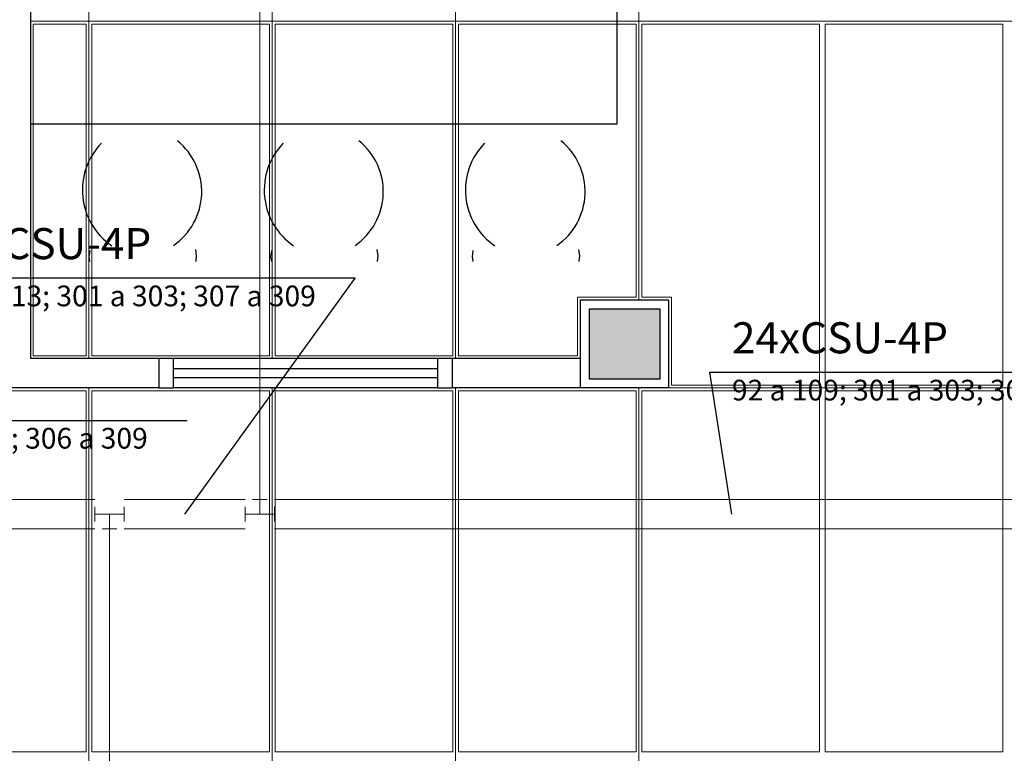
# Model space of a CAD drawing. Units: millimetres. Extents: x 0 to 150, y 0 to 90.
# Drawn here: x 91 to 96, y 11 to 15 of the extents above; entities that cross this region are included whole.
import ezdxf

# ---------------------------------------------------------------- set-up
doc = ezdxf.new("R2010")
doc.units = ezdxf.units.MM
doc.header["$MEASUREMENT"] = 0
for name, color, linetype, lineweight in [('Arquitetura', 1, 'Continuous', 30), ('CE-Condutos', 7, 'Continuous', 20), ('CE-Textos fios', 4, 'Continuous', 30), ('FORRO', 14, 'Continuous', 5)]:
    doc.layers.add(name, color=color, linetype=linetype, lineweight=lineweight)
doc.styles.add('Arial', font='arial.ttf')

msp = doc.modelspace()

# ---------------------------------------------------------------- hatches: boundary and pattern name
at = {"layer": 'Arquitetura', "linetype": 'Continuous'}
msp.add_hatch(color=256, dxfattribs=at).paths.add_polyline_path([(94.2585, 13.705), (93.8985, 13.705), (93.8985, 13.345), (94.2585, 13.345), (94.2585, 13.705)])

# ---------------------------------------------------------------- linework, layer by layer
at = {"layer": 'Arquitetura'}
for p, q in [((91.041, 19.525), (91.041, 13.45)), ((91.041, 19.525), (91.041, 13.45)), ((91.344, 14.0035), (91.3395, 13.9705)), ((91.884, 14.008), (91.8885, 13.975)), ((92.2725, 14.0035), (92.268, 13.9705)), ((92.8125, 14.008), (92.817, 13.975)), ((93.303, 14.0035), (93.3, 13.9705)), ((93.843, 14.008), (93.8475, 13.975)), ((91.3395, 13.9705), (91.3425, 13.9465)), ((91.8885, 13.975), (91.8855, 13.9465)), ((92.268, 13.9705), (92.2725, 13.9465)), ((92.817, 13.975), (92.814, 13.9465)), ((93.3, 13.9705), (93.303, 13.9465)), ((93.8475, 13.975), (93.8445, 13.9465)), ((91.6965, 13.45), (91.041, 13.45)), ((91.6965, 13.45), (91.6965, 13.3)), ((93.1215, 13.45), (91.7715, 13.45)), ((93.1965, 13.45), (93.1965, 13.3)), ((93.8535, 13.45), (93.1965, 13.45)), ((93.1215, 13.3975), (91.7715, 13.3975)), ((93.1215, 13.3525), (91.7715, 13.3525)), ((91.6965, 13.3), (90.741, 13.3)), ((93.1215, 13.3), (91.7715, 13.3)), ((93.8535, 13.3), (93.1965, 13.3))]:
    msp.add_line(p, q, dxfattribs=at)
for points in [[(91.041, 14.65), (94.041, 14.65), (94.041, 15.85), (91.041, 15.85)], [(94.3035, 13.3), (93.8535, 13.3), (93.8535, 13.75), (94.3035, 13.75), (94.3035, 13.3)], [(94.2585, 13.345), (93.8985, 13.345), (93.8985, 13.705), (94.2585, 13.705), (94.2585, 13.345)], [(91.6965, 13.3), (91.7715, 13.3), (91.7715, 13.45), (91.6965, 13.45)], [(93.1965, 13.45), (93.1215, 13.45), (93.1215, 13.3), (93.1965, 13.3)]]:
    msp.add_lwpolyline(points, dxfattribs=at)
for centre, radius, start, end in [((91.65, 14.311), 0.3442, 135.759, 235.705), ((91.5825, 14.3035), 0.3338, 304.56, 51.186), ((92.58, 14.311), 0.3442, 135.759, 235.705), ((92.511, 14.3035), 0.3338, 304.56, 51.186), ((93.609, 14.311), 0.3442, 135.759, 235.705), ((93.543, 14.3035), 0.3338, 304.56, 51.186)]:
    msp.add_arc(centre, radius, start, end, dxfattribs=at)
at = {"layer": 'CE-Condutos', "linetype": 'Continuous'}
for p, q in [((91.3702, 12.7294), (88.0395, 12.7294)), ((91.3702, 12.6919), (91.3702, 12.6169)), ((92.1388, 12.7294), (91.5202, 12.7294)), ((91.5202, 12.6919), (91.5202, 12.6169)), ((92.1388, 12.6919), (92.1388, 12.6169)), ((92.1763, 12.7294), (92.2513, 12.7294)), ((92.2138, 12.6544), (92.2138, 12.7294)), ((96.9652, 12.7294), (92.2888, 12.7294)), ((92.2888, 12.6919), (92.2888, 12.6169)), ((91.4452, 12.6544), (91.3702, 12.6544)), ((91.4452, 12.6544), (91.4452, 12.5794)), ((91.4452, 12.6544), (91.5202, 12.6544)), ((92.2138, 12.6544), (92.1388, 12.6544)), ((92.2138, 12.6544), (92.2888, 12.6544)), ((91.3702, 12.5794), (88.0395, 12.5794)), ((91.4077, 12.5794), (91.4827, 12.5794)), ((92.1388, 12.5794), (91.5202, 12.5794)), ((96.9652, 12.5794), (92.2888, 12.5794))]:
    msp.add_line(p, q, dxfattribs=at)
for points in [[(92.214, 19.014), (92.214, 18.7297), (92.214, 18.4625), (92.214, 18.2113), (92.214, 17.9746), (92.214, 17.7512), (92.214, 17.5398), (92.214, 17.3392), (92.214, 17.148), (92.214, 16.965), (92.214, 16.7889), (92.214, 16.6183), (92.214, 16.452), (92.214, 16.2888), (92.214, 16.1273), (92.214, 15.9663), (92.214, 15.8044), (92.214, 15.6404), (92.214, 15.4729), (92.214, 15.3008), (92.214, 15.1227), (92.214, 14.9374), (92.214, 14.7434), (92.214, 14.5397), (92.214, 14.3248), (92.214, 14.0975), (92.214, 13.8566), (92.214, 13.6006), (92.214, 13.3284), (92.214, 13.0386), (92.214, 12.73)], [(91.4445, 9.4404), (91.4445, 9.594), (91.4445, 9.7377), (91.4445, 9.8724), (91.4445, 9.9987), (91.4445, 10.1171), (91.4445, 10.2286), (91.4445, 10.3337), (91.4445, 10.4331), (91.4445, 10.5275), (91.4445, 10.6177), (91.4445, 10.7042), (91.4445, 10.7878), (91.4445, 10.8692), (91.4445, 10.9491), (91.4445, 11.0281), (91.4445, 11.1069), (91.4445, 11.1863), (91.4445, 11.2669), (91.4445, 11.3494), (91.4445, 11.4345), (91.4445, 11.5229), (91.4445, 11.6152), (91.4445, 11.7123), (91.4445, 11.8147), (91.4445, 11.9231), (91.4445, 12.0383), (91.4445, 12.1608), (91.4445, 12.2915), (91.4445, 12.431), (91.4445, 12.58)]]:
    msp.add_spline(points, degree=3, dxfattribs=at)
at = {"layer": 'CE-Textos fios'}
for p, q in [((92.7007, 13.8619), (90.441, 13.8619)), ((92.7007, 13.8619), (90.441, 13.8619)), ((91.8295, 12.6544), (92.7007, 13.8619)), ((94.627, 12.6544), (94.515, 13.3804)), ((94.515, 13.3804), (96.7918, 13.3804)), ((94.515, 13.3804), (96.7918, 13.3804)), ((89.5815, 13.1344), (91.8412, 13.1344)), ((89.5815, 13.1344), (91.8412, 13.1344))]:
    msp.add_line(p, q, dxfattribs=at)
at = {"layer": 'FORRO'}
for p, q in [((91.3395, 13.45), (91.3395, 19.525)), ((92.277, 13.45), (92.277, 19.525)), ((93.2145, 13.45), (93.2145, 19.525)), ((94.152, 13.75), (94.152, 19.525)), ((91.041, 15.175), (104.166, 15.175)), ((91.3395, 9.55), (91.3395, 13.3)), ((92.277, 9.55), (92.277, 13.3)), ((93.2145, 9.55), (93.2145, 13.3)), ((94.152, 9.55), (94.152, 13.3)), ((94.3035, 13.3), (111.8895, 13.3))]:
    msp.add_line(p, q, dxfattribs=at)
for points in [[(91.326, 15.16), (91.0545, 15.16), (91.0545, 13.465), (91.326, 13.465), (91.326, 15.16)], [(92.2635, 15.16), (91.3545, 15.16), (91.3545, 13.465), (91.6965, 13.465), (92.2635, 13.465), (92.2635, 15.16)], [(93.201, 15.16), (92.292, 15.16), (92.292, 13.465), (93.1965, 13.465), (93.201, 13.465), (93.201, 15.16)], [(94.1385, 15.16), (93.2295, 15.16), (93.2295, 13.465), (93.837, 13.465), (93.837, 13.765), (94.1385, 13.765), (94.1385, 15.16)], [(95.076, 15.16), (94.167, 15.16), (94.167, 13.765), (94.3185, 13.765), (94.3185, 13.315), (95.076, 13.315), (95.076, 15.16)], [(96.0135, 15.16), (95.1045, 15.16), (95.1045, 13.315), (96.0135, 13.315), (96.0135, 15.16)], [(91.326, 13.285), (90.417, 13.285), (90.417, 11.44), (91.326, 11.44), (91.326, 13.285)], [(92.2635, 13.285), (91.3545, 13.285), (91.3545, 11.44), (92.2635, 11.44), (92.2635, 13.285)], [(93.201, 13.285), (92.292, 13.285), (92.292, 11.44), (93.201, 11.44), (93.201, 13.285)], [(94.1385, 13.285), (93.2295, 13.285), (93.2295, 11.44), (94.1385, 11.44), (94.1385, 13.285)], [(95.076, 13.285), (94.167, 13.285), (94.167, 11.44), (95.076, 11.44), (95.076, 13.285)], [(96.0135, 13.285), (95.1045, 13.285), (95.1045, 11.44), (96.0135, 11.44), (96.0135, 13.285)]]:
    msp.add_lwpolyline(points, dxfattribs=at)

# ---------------------------------------------------------------- texts
at = {"layer": 'CE-Textos fios', "attachment_point": 7, "line_spacing_factor": 0.798, "style": 'Arial'}
for s, insert, char_height, width in [('28xCSU-4P', (90.5535, 13.9089), 0.15885, 1.71558), ('92 a 113; 301 a 303; 307 a 309', (90.5535, 13.6844), 0.1059, 3.8124), ('24xCSU-4P', (94.6275, 13.4274), 0.15885, 1.71558), ('92 a 109; 301 a 303; 307 a 309', (94.6275, 13.2029), 0.1059, 3.8124), ('92 a 113; 300 a 303; 306 a 309', (89.694, 12.9569), 0.1059, 3.8124)]:
    msp.add_mtext(s, dxfattribs=dict(at, insert=insert, char_height=char_height, width=width))

doc.saveas('drawing.dxf')
